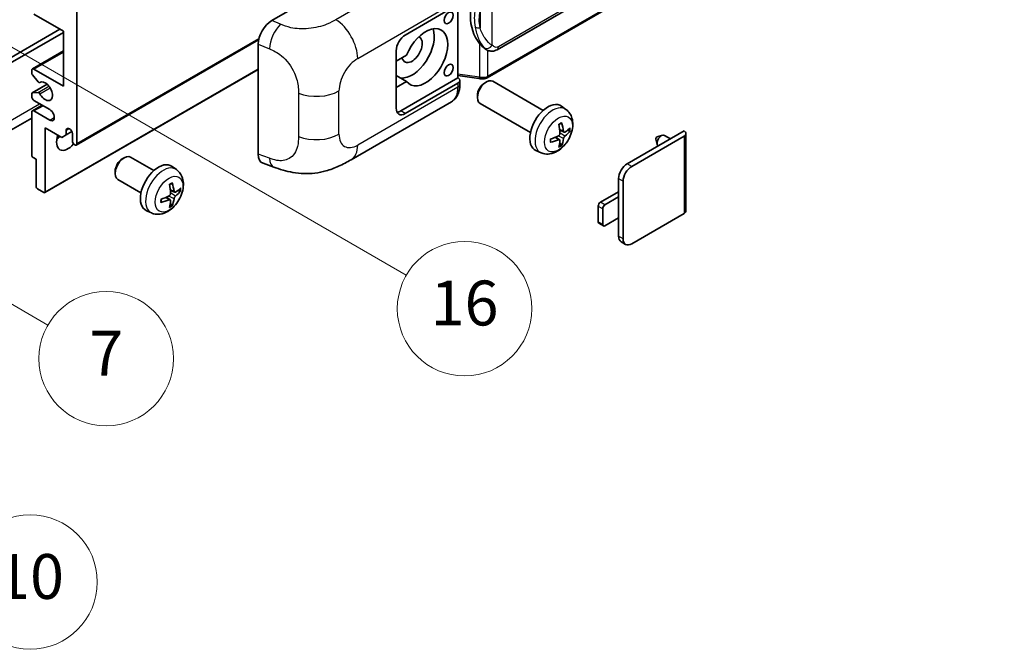
# Model space of a CAD drawing. Units: millimetres. Extents: x 2 to 12388, y 0 to 1405.
# Drawn here: x 355 to 531, y 561 to 674 of the extents above; entities that cross this region are included whole.
import ezdxf

# ---------------------------------------------------------------- set-up
doc = ezdxf.new("R2010")
doc.units = ezdxf.units.MM
doc.layers.add('Symbol (TK)', color=100, linetype='Continuous', lineweight=18, true_color=0x00ff3f)
doc.layers.add('Visible (ISO)', color=7, linetype='Continuous', lineweight=35)
doc.layers.add('Visible Narrow (ISO)', color=7, linetype='Continuous', lineweight=25)
doc.styles.add('Note Text (TK2)', font='MS PGothic.ttf')

# ---------------------------------------------------------------- blocks, each defined once
blk = doc.blocks.new('バルーン5')
at = {"layer": 'Symbol (TK)', "color": 100, "true_color": 0x00ff40}
for p, q in [((93.876, 156.612), (91.711, 157.862)), ((94.126, 157.045), (91.711, 157.862)), ((91.711, 157.862), (93.626, 156.179)), ((93.876, 156.612), (100.574, 152.745))]:
    blk.add_line(p, q, dxfattribs=at)
at = {"layer": 'Symbol (TK)'}
blk.add_circle((103.172, 151.245), 3, dxfattribs=at)
at = {"layer": 'Symbol (TK)', "color": 7, "insert": (103.172, 151.233), "char_height": 2, "attachment_point": 5, "style": 'Note Text (TK2)'}
blk.add_mtext('10', dxfattribs=at)
blk = doc.blocks.new('バルーン14')
at = {"layer": 'Symbol (TK)', "color": 100, "true_color": 0x00ff40}
for p, q in [((96.492, 167.021), (94.327, 168.271)), ((96.742, 167.454), (94.327, 168.271)), ((94.327, 168.271), (96.242, 166.588)), ((96.492, 167.021), (103.968, 162.704))]:
    blk.add_line(p, q, dxfattribs=at)
at = {"layer": 'Symbol (TK)'}
blk.add_circle((106.567, 161.204), 3, dxfattribs=at)
at = {"layer": 'Symbol (TK)', "color": 7, "insert": (106.567, 161.186), "char_height": 2, "attachment_point": 5, "style": 'Note Text (TK2)'}
blk.add_mtext('7', dxfattribs=at)
blk = doc.blocks.new('バルーン15')
at = {"layer": 'Symbol (TK)', "color": 100, "true_color": 0x00ff40}
for p, q in [((102.08, 175.254), (99.915, 176.504)), ((102.33, 175.687), (99.915, 176.504)), ((99.915, 176.504), (101.83, 174.821)), ((102.08, 175.254), (119.959, 164.932))]:
    blk.add_line(p, q, dxfattribs=at)
at = {"layer": 'Symbol (TK)'}
blk.add_circle((122.557, 163.432), 3, dxfattribs=at)
at = {"layer": 'Symbol (TK)', "color": 7, "insert": (122.557, 163.426), "char_height": 2, "attachment_point": 5, "style": 'Note Text (TK2)'}
blk.add_mtext('16', dxfattribs=at)

msp = doc.modelspace()

# ---------------------------------------------------------------- linework, layer by layer
at = {"layer": 'Visible (ISO)'}
for p, q in [((439.9833, 668.4002), (529.9839, 720.362)), ((530.3828, 716.6098), (438.2048, 663.3908)), ((399.7903, 673.5987), (424.0055, 687.5794)), ((362.5878, 671.7158), (357.335, 674.7485)), ((365.0121, 675.215), (365.0121, 651.6533)), ((423.601, 671.0159), (433.0016, 676.4434)), ((433.0021, 676.4437), (433.0021, 663.3797)), ((314.7065, 644.7714), (361.9817, 672.0657)), ((315.5147, 644.3048), (362.5878, 671.4825)), ((362.5878, 661.9178), (362.5878, 671.7158)), ((364.8938, 651.3917), (397.4208, 670.1712)), ((357.0493, 664.9788), (362.5878, 668.1765)), ((397.337, 649.77), (397.337, 669.3999)), ((421.9847, 657.952), (421.9847, 668.2165)), ((438.0602, 668.4135), (438.0387, 668.426)), ((423.8319, 667.4167), (421.9847, 666.3502)), ((356.9309, 664.2225), (356.9309, 664.7172)), ((357.335, 664.9505), (362.5878, 661.9178)), ((359.2843, 642.9114), (397.337, 664.8812)), ((421.9847, 664.5428), (422.0357, 664.5134)), ((421.9847, 664.4839), (422.0357, 664.5134)), ((358.0837, 662.6457), (357.0547, 663.9069)), ((358.3738, 662.5243), (358.5069, 662.6012)), ((423.8319, 662.751), (421.9847, 663.8174)), ((421.9847, 661.6845), (423.8319, 662.751)), ((433.0021, 663.3797), (422.7929, 657.4854)), ((433.0016, 662.4463), (423.601, 657.0188)), ((433.0021, 663.8074), (436.7445, 663.2649)), ((433.0021, 663.3797), (433.0294, 663.3629)), ((433.3364, 662.1944), (433.3364, 662.9129)), ((437.7434, 662.4504), (438.0906, 662.6508)), ((448.2202, 657.575), (439.2331, 662.7637)), ((357.0019, 660.6845), (359.688, 662.2353)), ((357.0521, 660.7), (358.0811, 660.7919)), ((356.9309, 660.0515), (356.9309, 660.5276)), ((360.1634, 657.7187), (357.335, 659.3517)), ((413.9239, 648.7807), (431.8512, 659.131)), ((436.4739, 660.2515), (436.474, 659.8507)), ((356.9309, 649.6004), (356.9309, 657.2521)), ((357.0493, 657.5137), (358.7839, 658.5152)), ((357.335, 657.4854), (360.1634, 655.8524)), ((445.9345, 653.6161), (436.9474, 658.8048)), ((452.2792, 657.7387), (451.4796, 658.3224)), ((356.9309, 656.2126), (312.8333, 630.7528)), ((359.3553, 654.4527), (359.3553, 643.0684)), ((362.3049, 652.7497), (359.3553, 654.4527)), ((363.113, 654.0561), (363.5941, 654.3339)), ((363.113, 654.0561), (363.113, 653.2163)), ((363.113, 653.2163), (364.1012, 653.7868)), ((451.937, 653.697), (451.1742, 654.0346)), ((452.4931, 654.0003), (452.854, 653.9126)), ((463.199, 648.0607), (473.3611, 653.9278)), ((363.113, 653.2163), (362.3049, 652.7497)), ((364.204, 652.1198), (364.204, 653.4262)), ((451.1514, 652.3362), (450.4776, 652.828)), ((464.0071, 647.5941), (473.3611, 652.9947)), ((468.3352, 652.472), (468.5527, 651.5073)), ((468.5532, 652.8496), (469.4974, 653.1435)), ((470.9196, 652.5182), (469.8776, 653.1198)), ((473.6958, 653.4612), (473.6958, 639.6508)), ((447.8222, 650.019), (446.9169, 650.4197)), ((451.4232, 651.4343), (451.1667, 651.7029)), ((357.739, 648.8538), (357.1734, 649.1804)), ((357.739, 644.0015), (357.739, 648.8538)), ((373.0937, 648.9199), (373.4408, 649.1202)), ((378.7217, 646.8439), (374.5833, 649.2332)), ((371.8241, 646.721), (371.8242, 646.3202)), ((382.7807, 647.0076), (381.9811, 647.5913)), ((398.2302, 648.1364), (400.1276, 647.4615)), ((376.436, 642.885), (372.2976, 645.2743)), ((461.6635, 642.1352), (461.6635, 645.4012)), ((462.4717, 634.6701), (462.4717, 644.9347)), ((359.1128, 642.9284), (357.9815, 643.5816)), ((382.4386, 642.9659), (381.6757, 643.3035)), ((382.9946, 643.2692), (383.3555, 643.1815)), ((381.6529, 641.6051), (380.9791, 642.0969)), ((458.431, 641.2021), (461.6635, 643.0684)), ((461.6635, 642.1352), (459.2392, 640.7355)), ((461.6635, 638.4027), (461.6635, 642.1352)), ((378.3237, 639.2879), (377.4184, 639.6886)), ((381.9247, 640.7032), (381.6682, 640.9718)), ((458.027, 637.7028), (458.027, 640.5023)), ((458.8351, 640.0357), (458.8351, 637.2363)), ((459.2392, 637.003), (461.6635, 638.4027)), ((461.6635, 635.1367), (461.6635, 638.4027)), ((473.3611, 639.1842), (464.0071, 633.7837)), ((458.9535, 636.9747), (458.1453, 637.4413)), ((462.9214, 633.6761), (462.1132, 634.1427))]:
    msp.add_line(p, q, dxfattribs=at)
for centre, major_axis, ratio, start_param, end_param in [((440.8836, 674.6289), (0.5232, 7.013), 0.80430597, 0.8807959, 2.44577737), ((399.8068, 670.8071), (-1.7721, -2.9608), 0.58101844, 3.94848943, 5.51262657), ((424.8132, 668.4498), (-2.8, -4.8497), 0.57735027, 0.2499761, 2.6938603), ((427.2375, 667.0501), (2.8, 4.8497), 0.57735027, 2.89161655, 8.10395773), ((423.601, 669.1496), (-1.1429, -1.9795), 0.57735027, 3.92699082, 5.49778714), ((424.8132, 668.4498), (-1.2857, -2.2269), 0.57735027, 5.72188024, 9.47442678), ((357.335, 664.4839), (-0.2857, 0.4949), 0.57735027, 5.49778714, 7.06858347), ((357.1734, 664.0825), (-0.1714, 0.2969), 0.57735027, 0.78539816, 1.8445595), ((424.8132, 668.4498), (-2.4286, -4.2064), 0.57735027, 6.10097855, 6.12666207), ((358.2024, 662.8212), (0.1714, -0.2969), 0.57735027, 4.98615215, 6.34717957), ((359.3553, 660.9847), (0.9143, -1.5836), 0.57735027, 4.64831773, 9.48877222), ((432.1935, 662.9129), (1.1429, 0), 0.57735027, 5.49778714, 7.03367689), ((438.0902, 660.7843), (-1.1429, -1.9795), 0.57735027, 3.14159265, 6.28318531), ((437.7431, 660.9847), (-0.8975, -1.5545), 0.57735027, 3.92675802, 5.49801994), ((357.1734, 660.3876), (-0.1714, 0.2969), 0.57735027, 6.02138592, 7.06858347), ((358.2023, 660.4795), (-0.1714, 0.2969), 0.57735027, 4.64831773, 6.02138592), ((357.335, 659.8182), (-0.2857, 0.4949), 0.57735027, 0.78539816, 2.35619449), ((357.335, 657.0188), (-0.2857, 0.4949), 0.57735027, 5.49778714, 7.06858347), ((360.1634, 656.7855), (0.5714, -0.9897), 0.57735027, 5.49778714, 8.6393798), ((423.601, 658.8851), (-1.1429, -1.9795), 0.57735027, 5.49778714, 7.06858347), ((422.7929, 659.3517), (-1.1429, -1.9795), 0.57735027, 0.36136712, 0.78539816), ((449.0568, 654.4527), (-2.2857, -3.959), 0.57735027, 3.0796893, 6.34508866), ((363.6585, 653.6668), (-0.3884, 0.6727), 0.57735027, 4.04450246, 6.95107183), ((446.4319, 656.0918), (2.9332, -6.8231), 0.55353421, 0.95931878, 1.19830308), ((446.2063, 655.9615), (-4.4679, 5.9326), 0.59526289, 3.96282307, 4.20180736), ((446.3133, 655.8997), (-7.4236, -0.2184), 0.49462411, 2.44776077, 2.68674507), ((446.3133, 656.1603), (7.4226, -0.2509), 0.65417299, 5.62601221, 5.86499651), ((472.553, 653.4612), (1.1429, 0), 0.57735027, 5.49778714, 7.06858347), ((363.3959, 653.053), (-1.4286, -2.4744), 0.57735027, 4.99914553, 7.5883573), ((360.9715, 654.4527), (1.4286, 2.4744), 0.57735027, 4.15479015, 4.42563243), ((364.6081, 651.8865), (0.2857, -0.4949), 0.57735027, 3.92699082, 7.06858347), ((446.3249, 655.9064), (-7.3756, -0.8713), 0.55353421, 1.94328958, 2.18227387), ((446.3249, 656.1669), (7.3717, -0.903), 0.59526289, 5.2229706, 5.46195489), ((446.4319, 656.1051), (3.5227, -6.5382), 0.49462411, 0.45484759, 0.69383188), ((446.2063, 655.9748), (-3.9286, 6.3027), 0.65417299, 3.55978145, 3.79876575), ((468.5124, 652.6214), (-0.1286, -0.2227), 0.57735027, 3.70058252, 5.72419544), ((469.3205, 652.1548), (-0.5571, -0.965), 0.57735027, 3.14159265, 6.16066097), ((357.1734, 649.4604), (-0.1714, 0.2969), 0.57735027, 0.78539816, 2.35619449), ((373.4405, 647.2537), (-1.1429, -1.9795), 0.57735027, 3.14159265, 6.28318531), ((373.0934, 647.4541), (-0.8975, -1.5545), 0.57735027, 3.92675802, 5.49801994), ((399.8068, 651.2146), (-1.7827, -2.9813), 0.57333637, 5.51880849, 6.397242), ((379.5583, 643.7216), (-2.2857, -3.959), 0.57735027, 3.0796893, 6.34508866), ((463.199, 646.2877), (-1.0857, -1.8805), 0.57735027, 3.92699082, 5.49778714), ((464.0071, 645.8211), (1.0857, 1.8805), 0.57735027, 0.78539816, 2.35619449), ((357.9815, 643.8616), (-0.1714, 0.2969), 0.57735027, 0.78539816, 2.35619449), ((376.9334, 645.3607), (2.9332, -6.8231), 0.55353421, 0.95931878, 1.19830308), ((376.7078, 645.2304), (-4.4679, 5.9326), 0.59526289, 3.96282307, 4.20180736), ((376.8148, 645.1686), (-7.4236, -0.2184), 0.49462411, 2.44776077, 2.68674507), ((376.8148, 645.4292), (7.4226, -0.2509), 0.65417299, 5.62601221, 5.86499651), ((359.1128, 643.2084), (0.1714, -0.2969), 0.57735027, 5.49778714, 7.06858347), ((376.8264, 645.1753), (-7.3756, -0.8713), 0.55353421, 1.94328958, 2.18227387), ((376.8264, 645.4358), (7.3717, -0.903), 0.59526289, 5.2229706, 5.46195489), ((376.9334, 645.374), (3.5227, -6.5382), 0.49462411, 0.45484759, 0.69383188), ((376.7078, 645.2437), (-3.9286, 6.3027), 0.65417299, 3.55978145, 3.79876575), ((458.431, 640.7355), (-0.2857, -0.4949), 0.57735027, 3.92699082, 5.49778714), ((459.2392, 640.269), (0.2857, 0.4949), 0.57735027, 0.78539816, 2.35619449), ((472.553, 639.6508), (1.1429, 0), 0.57735027, 5.49778714, 6.28318531), ((458.431, 637.9361), (-0.2857, -0.4949), 0.57735027, 5.49778714, 6.28318531), ((459.2392, 637.4696), (-0.2857, -0.4949), 0.57735027, 5.49778714, 7.06858347), ((463.199, 636.0232), (-1.0857, -1.8805), 0.57735027, 5.49778714, 6.28318531), ((464.0071, 635.5566), (-1.0857, -1.8805), 0.57735027, 5.49778714, 7.06858347)]:
    msp.add_ellipse(centre, major_axis=major_axis, ratio=ratio, start_param=start_param, end_param=end_param, dxfattribs=at)
for centre in [(431.3388, 674.0836), (431.3388, 664.7522)]:
    msp.add_ellipse(centre, major_axis=(-0.5714, -0.9897), ratio=0.57735027, dxfattribs=at)
for points, knots in [([(438.039, 668.426), (437.8654, 668.5263), (437.6849, 668.666), (437.2867, 669.032), (437.0695, 669.2709), (436.8664, 669.516)], [1.13986773, 1.13986773, 1.13986773, 1.13986773, 1.216302642, 1.216302642, 1.310518917, 1.310518917, 1.310518917, 1.310518917]), ([(438.0602, 668.4135), (438.1487, 668.3624), (438.2451, 668.3149), (438.4567, 668.2327), (438.5721, 668.1981), (438.8233, 668.151), (438.9601, 668.1386), (439.249, 668.1486), (439.4004, 668.1714), (439.7018, 668.2586), (439.8505, 668.3235), (439.9833, 668.4002)], [-0.11101106, -0.11101106, -0.11101106, -0.11101106, -0.088808848, -0.088808848, -0.066606636, -0.066606636, -0.044404424, -0.044404424, -0.022202212, -0.022202212, 0, 0, 0, 0]), ([(436.7445, 663.2649), (436.8278, 663.2529), (436.911, 663.243), (437.0762, 663.2279), (437.1581, 663.2226), (437.32, 663.2168), (437.3999, 663.2163), (437.557, 663.2204), (437.6342, 663.2249), (437.7855, 663.2393), (437.8595, 663.2492), (437.9319, 663.2621)], [0.855211333, 0.855211333, 0.855211333, 0.855211333, 0.984372553, 0.984372553, 1.113533773, 1.113533773, 1.242694993, 1.242694993, 1.371856212, 1.371856212, 1.501017432, 1.501017432, 1.501017432, 1.501017432]), ([(438.1482, 663.5613), (438.1481, 663.5602), (438.1479, 663.5591), (438.1394, 663.4963), (438.1226, 663.4411), (438.073, 663.3478), (438.04, 663.3113), (437.9795, 663.2751), (437.9563, 663.2664), (437.9319, 663.2621)], [-0.0778087689, -0.0778087689, -0.0778087689, -0.0778087689, -0.0774791395, -0.0774791395, -0.0585788033, -0.0585788033, -0.0389062325, -0.0389062325, -0.0279382932, -0.0279382932, -0.0279382932, -0.0279382932]), ([(437.9782, 663.2762), (437.9938, 663.2831), (438.0094, 663.2901), (438.0402, 663.3045), (438.0556, 663.3118), (438.086, 663.3268), (438.1011, 663.3345), (438.1311, 663.35), (438.146, 663.358), (438.1756, 663.3742), (438.1903, 663.3824), (438.2048, 663.3908)], [1.437762728, 1.437762728, 1.437762728, 1.437762728, 1.464369448, 1.464369448, 1.490976168, 1.490976168, 1.517582887, 1.517582887, 1.544189607, 1.544189607, 1.570796327, 1.570796327, 1.570796327, 1.570796327]), ([(431.8512, 659.131), (432.0597, 659.2514), (432.2505, 659.4014), (432.5831, 659.7432), (432.7251, 659.9346), (432.9606, 660.3418), (433.0544, 660.5576), (433.2002, 661.0041), (433.2522, 661.235), (433.3203, 661.7073), (433.3364, 661.9489), (433.3364, 662.1944)], [-0.785398163, -0.785398163, -0.785398163, -0.785398163, -0.628318531, -0.628318531, -0.471238898, -0.471238898, -0.314159265, -0.314159265, -0.157079633, -0.157079633, 0, 0, 0, 0]), ([(452.2792, 657.7387), (452.5372, 657.5504), (452.7564, 657.3188), (453.1222, 656.7898), (453.2567, 656.4894), (453.4595, 655.8098), (453.5014, 655.4308), (453.4932, 654.593), (453.4157, 654.1371), (453.1501, 653.2307), (452.9555, 652.7818), (452.474, 651.943), (452.1884, 651.5528), (451.5298, 650.8511), (451.1567, 650.5396), (450.3293, 650.0566), (449.8766, 649.8752), (448.9918, 649.7591), (448.5855, 649.7748), (448.0623, 649.9229), (447.9407, 649.9666), (447.8222, 650.019)], [3.98889417, 3.98889417, 3.98889417, 3.98889417, 4.19385403, 4.19385403, 4.4264439, 4.4264439, 4.7238013, 4.7238013, 5.09906125, 5.09906125, 5.49348614, 5.49348614, 5.8833225, 5.8833225, 6.2775903, 6.2775903, 6.65189618, 6.65189618, 6.92355847, 6.92355847, 7.00668012, 7.00668012, 7.00668012, 7.00668012]), ([(451.0329, 655.0392), (451.0503, 655.0515), (451.0677, 655.0635), (451.1153, 655.0955), (451.1456, 655.1149), (451.206, 655.1516), (451.2362, 655.169), (451.2962, 655.2018), (451.3262, 655.2172), (451.3857, 655.2459), (451.4154, 655.2593), (451.4447, 655.2716)], [3.028761595, 3.028761595, 3.028761595, 3.028761595, 3.060101394, 3.060101394, 3.114617864, 3.114617864, 3.169134334, 3.169134334, 3.223650804, 3.223650804, 3.278167274, 3.278167274, 3.278167274, 3.278167274]), ([(451.4707, 655.3827), (451.4755, 655.3684), (451.4786, 655.3526), (451.4798, 655.3258), (451.4774, 655.3105), (451.4681, 655.2894), (451.4597, 655.2797), (451.4488, 655.2734), (451.4468, 655.2725), (451.4447, 655.2716)], [0.0145600729, 0.0145600729, 0.0145600729, 0.0145600729, 0.0187226824, 0.0187226824, 0.0234298311, 0.0234298311, 0.0280690561, 0.0280690561, 0.028985175, 0.028985175, 0.028985175, 0.028985175]), ([(452.0897, 653.7194), (452.0598, 653.7004), (452.0274, 653.6884), (451.9667, 653.6847), (451.9384, 653.6931), (451.8927, 653.7251), (451.8722, 653.7508), (451.847, 653.8083), (451.8395, 653.8365), (451.8353, 653.8663)], [0, 0, 0, 0, 0.0125039067, 0.0125039067, 0.0250078135, 0.0250078135, 0.0375277995, 0.0375277995, 0.0466766392, 0.0466766392, 0.0466766392, 0.0466766392]), ([(453.0296, 653.9591), (453.0226, 653.9495), (453.0118, 653.9397), (452.988, 653.9245), (452.9701, 653.917), (452.9372, 653.9087), (452.9164, 653.9064), (452.8845, 653.9071), (452.8682, 653.9091), (452.854, 653.9126)], [0.0145600729, 0.0145600729, 0.0145600729, 0.0145600729, 0.0187226824, 0.0187226824, 0.0234298311, 0.0234298311, 0.0280690561, 0.0280690561, 0.0318102328, 0.0318102328, 0.0318102328, 0.0318102328]), ([(449.5416, 651.9752), (449.5419, 651.973), (449.542, 651.9708), (449.542, 651.9582), (449.5378, 651.9461), (449.5242, 651.9275), (449.5122, 651.9178), (449.4883, 651.9054), (449.4732, 651.9002), (449.4583, 651.8972)], [0.0455535579, 0.0455535579, 0.0455535579, 0.0455535579, 0.0464696768, 0.0464696768, 0.0511089018, 0.0511089018, 0.0558160505, 0.0558160505, 0.05997866, 0.05997866, 0.05997866, 0.05997866]), ([(449.5416, 651.9752), (449.5376, 652.0068), (449.5343, 652.0392), (449.5294, 652.1051), (449.5278, 652.1387), (449.5261, 652.2072), (449.5261, 652.242), (449.5277, 652.3127), (449.5294, 652.3486), (449.5333, 652.4058), (449.535, 652.4269), (449.5369, 652.4481)], [1.434221706, 1.434221706, 1.434221706, 1.434221706, 1.488738176, 1.488738176, 1.543254646, 1.543254646, 1.597771116, 1.597771116, 1.652287586, 1.652287586, 1.683627385, 1.683627385, 1.683627385, 1.683627385]), ([(451.2083, 653.5042), (451.2098, 653.4624), (451.204, 653.4148), (451.1769, 653.3205), (451.1554, 653.2737), (451.1049, 653.1929), (451.0724, 653.1536), (451.01, 653.0981), (450.9818, 653.0785), (450.9539, 653.0637)], [0, 0, 0, 0, 0.0124997785, 0.0124997785, 0.0249995571, 0.0249995571, 0.0375236714, 0.0375236714, 0.0466766062, 0.0466766062, 0.0466766062, 0.0466766062]), ([(450.9539, 652.3396), (450.9909, 652.3546), (451.0292, 652.3632), (451.0974, 652.3625), (451.1272, 652.3532), (451.1719, 652.3219), (451.1897, 652.2977), (451.2065, 652.245), (451.2094, 652.2195), (451.2083, 652.1928)], [0, 0, 0, 0, 0.0125039067, 0.0125039067, 0.0250078135, 0.0250078135, 0.0375277995, 0.0375277995, 0.0466766392, 0.0466766392, 0.0466766392, 0.0466766392]), ([(451.8353, 652.5548), (451.8409, 652.5925), (451.8526, 652.6367), (451.8872, 652.7268), (451.9102, 652.7726), (451.9597, 652.854), (451.9895, 652.8949), (452.0435, 652.9552), (452.0671, 652.9775), (452.0897, 652.9954)], [0, 0, 0, 0, 0.0124997785, 0.0124997785, 0.0249995571, 0.0249995571, 0.0375236714, 0.0375236714, 0.0466766062, 0.0466766062, 0.0466766062, 0.0466766062]), ([(451.4232, 651.4343), (451.4333, 651.4237), (451.4432, 651.4106), (451.4597, 651.3833), (451.4681, 651.3641), (451.4774, 651.3315), (451.4798, 651.3123), (451.4786, 651.284), (451.4755, 651.2698), (451.4707, 651.259)], [0.0427285001, 0.0427285001, 0.0427285001, 0.0427285001, 0.0464696768, 0.0464696768, 0.0511089018, 0.0511089018, 0.0558160505, 0.0558160505, 0.05997866, 0.05997866, 0.05997866, 0.05997866]), ([(413.9239, 648.7807), (413.2571, 648.3957), (412.4711, 647.9628), (410.9737, 647.2924), (410.2373, 647.0106), (408.8236, 646.607), (408.1499, 646.466), (406.8142, 646.309), (406.143, 646.2888), (404.8373, 646.34), (404.1911, 646.411), (402.3707, 646.712), (401.1776, 647.0881), (400.1276, 647.4615)], [0, 0, 0, 0, 0.24648635, 0.24648635, 0.47055558, 0.47055558, 0.64899431, 0.64899431, 0.82358511, 0.82358511, 1.00416753, 1.00416753, 1.34397561, 1.34397561, 1.34397561, 1.34397561]), ([(382.7807, 647.0076), (383.0387, 646.8193), (383.2579, 646.5877), (383.6237, 646.0587), (383.7582, 645.7583), (383.961, 645.0787), (384.0029, 644.6997), (383.9947, 643.8619), (383.9172, 643.406), (383.6516, 642.4996), (383.457, 642.0507), (382.9755, 641.2119), (382.6899, 640.8217), (382.0313, 640.1201), (381.6582, 639.8085), (380.8308, 639.3255), (380.3782, 639.1441), (379.4933, 639.028), (379.087, 639.0437), (378.5638, 639.1918), (378.4422, 639.2355), (378.3237, 639.2879)], [5.5596905, 5.5596905, 5.5596905, 5.5596905, 5.76465035, 5.76465035, 5.99724023, 5.99724023, 6.29459763, 6.29459763, 6.66985758, 6.66985758, 7.06428247, 7.06428247, 7.45411883, 7.45411883, 7.84838663, 7.84838663, 8.22269251, 8.22269251, 8.4943548, 8.4943548, 8.57747644, 8.57747644, 8.57747644, 8.57747644]), ([(381.5344, 644.3081), (381.5518, 644.3204), (381.5692, 644.3324), (381.6168, 644.3644), (381.6471, 644.3838), (381.7075, 644.4205), (381.7377, 644.4379), (381.7978, 644.4707), (381.8277, 644.4861), (381.8872, 644.5148), (381.9169, 644.5282), (381.9463, 644.5405)], [4.599557922, 4.599557922, 4.599557922, 4.599557922, 4.630897721, 4.630897721, 4.685414191, 4.685414191, 4.739930661, 4.739930661, 4.794447131, 4.794447131, 4.848963601, 4.848963601, 4.848963601, 4.848963601]), ([(381.9722, 644.6516), (381.977, 644.6373), (381.9801, 644.6215), (381.9813, 644.5947), (381.9789, 644.5794), (381.9696, 644.5583), (381.9612, 644.5486), (381.9503, 644.5423), (381.9483, 644.5414), (381.9462, 644.5405)], [0.0145600729, 0.0145600729, 0.0145600729, 0.0145600729, 0.0187226824, 0.0187226824, 0.0234298311, 0.0234298311, 0.0280690561, 0.0280690561, 0.028985175, 0.028985175, 0.028985175, 0.028985175]), ([(382.5912, 642.9883), (382.5613, 642.9693), (382.5289, 642.9573), (382.4682, 642.9536), (382.44, 642.962), (382.3942, 642.994), (382.3737, 643.0197), (382.3485, 643.0772), (382.341, 643.1054), (382.3368, 643.1352)], [0, 0, 0, 0, 0.0124997785, 0.0124997785, 0.0249995571, 0.0249995571, 0.0375236714, 0.0375236714, 0.0466766062, 0.0466766062, 0.0466766062, 0.0466766062]), ([(383.5311, 643.228), (383.5241, 643.2184), (383.5133, 643.2086), (383.4895, 643.1934), (383.4716, 643.1859), (383.4387, 643.1776), (383.4179, 643.1753), (383.386, 643.176), (383.3697, 643.178), (383.3555, 643.1815)], [0.0145600729, 0.0145600729, 0.0145600729, 0.0145600729, 0.0187226824, 0.0187226824, 0.0234298311, 0.0234298311, 0.0280690561, 0.0280690561, 0.0318102328, 0.0318102328, 0.0318102328, 0.0318102328]), ([(380.0431, 641.2441), (380.0391, 641.2757), (380.0358, 641.3081), (380.0309, 641.374), (380.0293, 641.4076), (380.0276, 641.4761), (380.0276, 641.5109), (380.0292, 641.5816), (380.0309, 641.6175), (380.0348, 641.6747), (380.0365, 641.6958), (380.0384, 641.717)], [3.005018033, 3.005018033, 3.005018033, 3.005018033, 3.059534503, 3.059534503, 3.114050973, 3.114050973, 3.168567443, 3.168567443, 3.223083913, 3.223083913, 3.254423712, 3.254423712, 3.254423712, 3.254423712]), ([(381.7098, 642.7731), (381.7113, 642.7313), (381.7055, 642.6837), (381.6783, 642.5893), (381.6569, 642.5425), (381.6064, 642.4618), (381.5739, 642.4225), (381.5115, 642.367), (381.4833, 642.3474), (381.4554, 642.3326)], [0, 0, 0, 0, 0.0125039067, 0.0125039067, 0.0250078135, 0.0250078135, 0.0375277995, 0.0375277995, 0.0466766392, 0.0466766392, 0.0466766392, 0.0466766392]), ([(381.4554, 641.6085), (381.4924, 641.6235), (381.5307, 641.6321), (381.5989, 641.6314), (381.6287, 641.6221), (381.6733, 641.5908), (381.6912, 641.5667), (381.708, 641.514), (381.7109, 641.4884), (381.7098, 641.4617)], [0, 0, 0, 0, 0.0124997785, 0.0124997785, 0.0249995571, 0.0249995571, 0.0375236714, 0.0375236714, 0.0466766062, 0.0466766062, 0.0466766062, 0.0466766062]), ([(382.3368, 641.8237), (382.3424, 641.8615), (382.3541, 641.9056), (382.3888, 641.9957), (382.4117, 642.0416), (382.4612, 642.123), (382.491, 642.1639), (382.545, 642.2241), (382.5686, 642.2464), (382.5912, 642.2643)], [0, 0, 0, 0, 0.0125039067, 0.0125039067, 0.0250078135, 0.0250078135, 0.0375277995, 0.0375277995, 0.0466766392, 0.0466766392, 0.0466766392, 0.0466766392]), ([(380.0431, 641.2441), (380.0434, 641.2419), (380.0435, 641.2397), (380.0435, 641.2271), (380.0394, 641.215), (380.0257, 641.1964), (380.0137, 641.1867), (379.9898, 641.1743), (379.9747, 641.1691), (379.9599, 641.1661)], [0.0455535579, 0.0455535579, 0.0455535579, 0.0455535579, 0.0464696768, 0.0464696768, 0.0511089018, 0.0511089018, 0.0558160505, 0.0558160505, 0.05997866, 0.05997866, 0.05997866, 0.05997866]), ([(381.9247, 640.7032), (381.9348, 640.6927), (381.9447, 640.6795), (381.9612, 640.6522), (381.9696, 640.633), (381.9789, 640.6004), (381.9813, 640.5812), (381.9801, 640.5529), (381.977, 640.5387), (381.9722, 640.5279)], [0.0427285001, 0.0427285001, 0.0427285001, 0.0427285001, 0.0464696768, 0.0464696768, 0.0511089018, 0.0511089018, 0.0558160505, 0.0558160505, 0.05997866, 0.05997866, 0.05997866, 0.05997866])]:
    msp.add_open_spline(points, degree=3, knots=knots, dxfattribs=at)
at = {"layer": 'Visible Narrow (ISO)'}
for p, q in [((530.2206, 720.8852), (440.22, 668.9233)), ((530.5012, 716.8714), (438.3232, 663.6524)), ((429.211, 684.139), (411.2078, 673.7449)), ((439.1313, 669.1871), (439.1313, 679.5798)), ((415.1074, 666.8306), (433.0016, 677.1619)), ((436.9461, 675.2903), (436.9461, 672.3268)), ((401.3611, 672.934), (399.7903, 673.5987)), ((365.0121, 651.6533), (397.4732, 670.3947)), ((436.8664, 669.516), (436.8664, 663.5014)), ((357.335, 664.9505), (362.5878, 667.9832)), ((397.337, 669.3999), (399.3593, 668.5441)), ((438.3232, 663.6524), (438.3232, 668.2848)), ((359.3553, 643.0684), (397.337, 664.9972)), ((358.3844, 662.5312), (358.5013, 662.5988)), ((433.0016, 662.4463), (433.0016, 661.7278)), ((436.8664, 663.5014), (433.0021, 664.0615)), ((357.0521, 660.7), (359.6972, 662.2271)), ((358.0811, 660.7919), (360.0037, 661.902)), ((358.3843, 660.5593), (360.2092, 661.6128)), ((411.7677, 653.3247), (411.7677, 661.0461)), ((433.0016, 661.7278), (415.1074, 651.3965)), ((404.5317, 660.6439), (404.5317, 652.9224)), ((313.8984, 633.1071), (358.3451, 658.7684)), ((357.335, 657.4854), (358.9512, 658.4185)), ((423.601, 657.0188), (422.7929, 657.4854)), ((360.1634, 655.8524), (360.9715, 656.319)), ((451.8353, 653.8663), (451.1587, 654.1909)), ((450.9539, 652.3396), (450.3344, 652.7633)), ((451.8353, 652.5548), (450.8774, 653.0236)), ((452.0897, 652.9954), (451.2048, 653.5906)), ((473.3611, 652.9947), (473.3611, 639.1842)), ((399.3593, 649.0508), (397.337, 649.77)), ((464.0071, 647.5941), (463.199, 648.0607)), ((461.6635, 645.4012), (462.4717, 644.9347)), ((382.3368, 643.1352), (381.6602, 643.4598)), ((381.4554, 641.6085), (380.8359, 642.0322)), ((382.3368, 641.8237), (381.3789, 642.2925)), ((382.5912, 642.2643), (381.7063, 642.8595)), ((458.027, 640.5023), (458.8351, 640.0357)), ((459.2392, 640.7355), (458.431, 641.2021)), ((458.8351, 637.2363), (458.027, 637.7028)), ((462.4717, 634.6701), (461.6635, 635.1367))]:
    msp.add_line(p, q, dxfattribs=at)
for centre, major_axis, ratio, start_param, end_param in [((411.0667, 669.1634), (2.8571, -4.9487), 0.57735027, 0.78539816, 2.32128791), ((401.2765, 670.1851), (1.3362, 3.1575), 0.4365316, 0.72579055, 2.28992769), ((436.8664, 672.985), (1.123, 0.2121), 0.5793106, 3.81307618, 4.67404159), ((438.3232, 669.6537), (-0.8315, -0.7841), 0.80454456, 0.23657486, 1.80737118), ((439.4119, 669.3899), (0.5714, -0.9897), 0.57735027, 0, 0.78539816), ((415.1074, 662.9743), (2.3615, 4.0902), 0.57735027, 0.78539816, 2.35619449), ((436.8265, 663.8305), (-0.082, -0.5655), 0.18304246, 0, 0.97643306), ((436.7069, 664.5423), (-2.28, 0.3684), 0.43824712, 1.71130801, 2.32378712), ((436.7069, 664.5855), (-2.2857, 0), 0.57735027, 2.25308861, 2.35619449), ((437.9191, 663.8857), (0.2857, -0.4949), 0.57735027, 0, 0.78539816), ((407.7271, 663.379), (-5.7143, 0), 0.57735027, 0.97738438, 2.35619449), ((429.0739, 664.1258), (2.7404, -5.0155), 0.56100804, 0.01320599, 0.79860416), ((432.1935, 662.1944), (1.1429, 0), 0.57735027, 5.49778714, 6.28318531), ((449.9126, 653.9586), (2.2328, 3.8673), 0.57735027, 6.22128195, 9.48668132), ((451.244, 653.1899), (-1.2728, -2.2045), 0.57735027, 3.80068814, 4.05329349), ((451.1943, 653.2186), (-1.1847, -2.0519), 0.57735027, 2.21917009, 2.42536283), ((451.244, 653.1899), (1.2728, 2.2045), 0.57735027, 5.37148447, 5.62408982), ((407.7271, 655.6575), (5.7143, 0), 0.57735027, 4.11897703, 5.49778714), ((415.1074, 655.2528), (-2.3615, -4.0902), 0.57735027, 5.49778714, 7.06858347), ((451.244, 653.1899), (-1.2728, -2.2045), 0.57735027, 5.37148447, 5.62408982), ((411.0667, 653.7294), (2.8571, -4.9487), 0.57735027, 0, 0.78539816), ((451.244, 653.1899), (1.2728, 2.2045), 0.57735027, 3.80068814, 4.05329349), ((451.1943, 653.2186), (-1.1847, -2.0519), 0.57735027, 0.71622982, 0.92242257), ((401.2765, 650.6919), (-1.1489, -3.2303), 0.47609055, 5.40475179, 6.28318531), ((380.4141, 643.2275), (2.2328, 3.8673), 0.57735027, 6.22128195, 9.48668132), ((381.7455, 642.4588), (-1.2728, -2.2045), 0.57735027, 3.80068814, 4.05329349), ((381.6958, 642.4875), (-1.1847, -2.0519), 0.57735027, 2.21917009, 2.42536283), ((381.7455, 642.4588), (1.2728, 2.2045), 0.57735027, 5.37148447, 5.62408982), ((381.7455, 642.4588), (-1.2728, -2.2045), 0.57735027, 5.37148447, 5.62408982), ((381.7455, 642.4588), (1.2728, 2.2045), 0.57735027, 3.80068814, 4.05329349), ((381.6958, 642.4875), (-1.1847, -2.0519), 0.57735027, 0.71622982, 0.92242257)]:
    msp.add_ellipse(centre, major_axis=major_axis, ratio=ratio, start_param=start_param, end_param=end_param, dxfattribs=at)
for centre in [(450.9397, 653.3656), (381.4412, 642.6345)]:
    msp.add_ellipse(centre, major_axis=(-1.7536, -3.0374), ratio=0.57735027, dxfattribs=at)
for points, knots in [([(436.0636, 675.5924), (435.9729, 675.0865), (435.9261, 674.5785), (435.9167, 673.5166), (435.9633, 672.9613), (436.0636, 672.4142)], [-0.318622721, -0.318622721, -0.318622721, -0.318622721, -0.167312443, -0.167312443, 0, 0, 0, 0]), ([(436.9461, 672.3268), (436.8497, 672.8373), (436.8047, 673.3567), (436.8138, 674.3481), (436.8589, 674.8216), (436.9461, 675.2903)], [0, 0, 0, 0, 0.167312443, 0.167312443, 0.318622721, 0.318622721, 0.318622721, 0.318622721]), ([(411.2078, 673.7449), (410.7743, 673.4946), (410.254, 673.2026), (409.5868, 672.9385), (408.6734, 672.577), (407.5115, 672.2804), (406.3453, 672.1701), (405.2307, 672.0646), (404.0987, 672.127), (403.1868, 672.3234), (402.4733, 672.4771), (401.8812, 672.7139), (401.3611, 672.934)], [0, 0, 0, 0, 0.21270217, 0.21270217, 0.21270217, 0.50389399, 0.50389399, 0.50389399, 0.78220336, 0.78220336, 0.78220336, 1, 1, 1, 1]), ([(436.0636, 672.4142), (436.1952, 671.6964), (436.41, 670.9916), (436.9509, 669.7328), (437.2687, 669.1525), (437.6627, 668.7347)], [-0.42564821, -0.42564821, -0.42564821, -0.42564821, -0.2061269, -0.2061269, 0, 0, 0, 0]), ([(439.1313, 669.1871), (438.6514, 669.4341), (438.2032, 669.9133), (437.4455, 671.0105), (437.1358, 671.6595), (436.9461, 672.3268)], [0, 0, 0, 0, 0.2061269, 0.2061269, 0.42564821, 0.42564821, 0.42564821, 0.42564821]), ([(399.3593, 668.5441), (400.0417, 668.2553), (400.7853, 667.9065), (401.4983, 667.3257), (402.4308, 666.5662), (403.296, 665.421), (403.827, 664.2325), (404.2328, 663.3241), (404.4398, 662.4121), (404.5019, 661.6368), (404.5304, 661.2814), (404.5317, 660.9519), (404.5317, 660.6439)], [0, 0, 0, 0, 0.26559079, 0.26559079, 0.26559079, 0.61290113, 0.61290113, 0.61290113, 0.8783338, 0.8783338, 0.8783338, 1, 1, 1, 1]), ([(437.6627, 668.7347), (437.7647, 668.6265), (437.8799, 668.5254), (438.0295, 668.4316), (438.0447, 668.4225), (438.0602, 668.4135)], [-0.1703054541, -0.1703054541, -0.1703054541, -0.1703054541, -0.1169478546, -0.1169478546, -0.1110110598, -0.1110110598, -0.1110110598, -0.1110110598]), ([(440.22, 668.9233), (440.135, 668.8742), (440.0495, 668.8436), (439.7515, 668.7908), (439.5666, 668.8564), (439.3055, 669.02), (439.2141, 669.0993), (439.1313, 669.1871)], [0, 0, 0, 0, 0.031575695, 0.031575695, 0.116947855, 0.116947855, 0.170305454, 0.170305454, 0.170305454, 0.170305454]), ([(404.5317, 652.9224), (404.5317, 652.3658), (404.5192, 651.7462), (404.374, 651.1467), (404.1529, 650.2332), (403.6241, 649.4178), (402.8576, 648.9802), (402.2122, 648.6118), (401.434, 648.5281), (400.6639, 648.6692), (400.2182, 648.7509), (399.7786, 648.9016), (399.3593, 649.0508)], [0, 0, 0, 0, 0.21983104, 0.21983104, 0.21983104, 0.55477785, 0.55477785, 0.55477785, 0.83679083, 0.83679083, 0.83679083, 1, 1, 1, 1])]:
    msp.add_open_spline(points, degree=3, knots=knots, dxfattribs=at)

# ---------------------------------------------------------------- block references
at = {"layer": 'Symbol (TK)', "xscale": 4, "yscale": 4, "zscale": 4}
for name in ['バルーン15', 'バルーン14', 'バルーン5']:
    msp.add_blockref(name, (-56.0494, -31.5195), dxfattribs=at)

doc.saveas('drawing.dxf')
